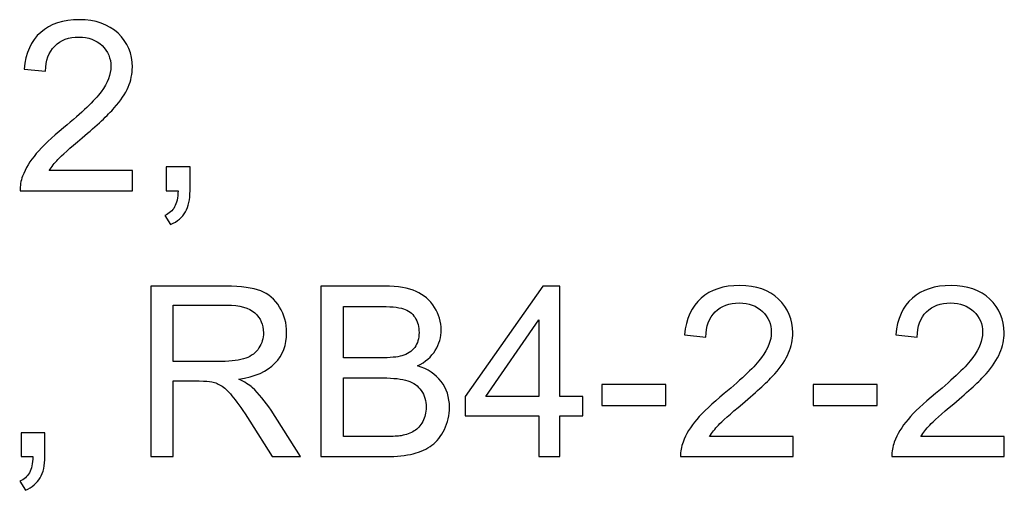
# Model space of a CAD drawing. Units: inches. Extents: x -18.9 to 18.9, y -12.7 to 12.7.
# Drawn here: x -5.7 to -4.8, y 10.9 to 11.3 of the extents above; entities that cross this region are included whole.
import ezdxf

# ---------------------------------------------------------------- set-up
doc = ezdxf.new("R2010")
doc.units = ezdxf.units.IN
doc.header["$MEASUREMENT"] = 0

msp = doc.modelspace()

# ---------------------------------------------------------------- linework, layer by layer
for points, knots in [([(-5.60963, 11.18563), (-5.60963, 11.18563), (-5.60963, 11.16715), (-5.60963, 11.16715), (-5.60963, 11.16715), (-5.60963, 11.16715), (-5.71312, 11.16715), (-5.71312, 11.16715), (-5.71312, 11.16715), (-5.71327, 11.17178), (-5.71254, 11.17623), (-5.7109, 11.18049), (-5.7109, 11.18049), (-5.70827, 11.18756), (-5.70404, 11.19449), (-5.69825, 11.20134), (-5.69825, 11.20134), (-5.69242, 11.20816), (-5.68403, 11.21607), (-5.67309, 11.22504), (-5.67309, 11.22504), (-5.65607, 11.239), (-5.64455, 11.25005), (-5.63857, 11.25821), (-5.63857, 11.25821), (-5.63259, 11.26634), (-5.62961, 11.27407), (-5.62961, 11.28132), (-5.62961, 11.28132), (-5.62961, 11.28894), (-5.63234, 11.29536), (-5.63777, 11.30061), (-5.63777, 11.30061), (-5.64324, 11.30582), (-5.65035, 11.30844), (-5.65909, 11.30844), (-5.65909, 11.30844), (-5.66835, 11.30844), (-5.67576, 11.30567), (-5.6813, 11.3001), (-5.6813, 11.3001), (-5.68687, 11.29456), (-5.68968, 11.28687), (-5.68976, 11.27706), (-5.68976, 11.27706), (-5.68976, 11.27706), (-5.70951, 11.27906), (-5.70951, 11.27906), (-5.70951, 11.27906), (-5.70817, 11.29383), (-5.70306, 11.30506), (-5.69424, 11.31278), (-5.69424, 11.31278), (-5.68542, 11.32051), (-5.67353, 11.32438), (-5.65866, 11.32438), (-5.65866, 11.32438), (-5.64364, 11.32438), (-5.63176, 11.32019), (-5.62301, 11.31187), (-5.62301, 11.31187), (-5.61422, 11.30352), (-5.60985, 11.29321), (-5.60985, 11.28089), (-5.60985, 11.28089), (-5.60985, 11.27462), (-5.61112, 11.26846), (-5.61371, 11.26241), (-5.61371, 11.26241), (-5.61626, 11.25635), (-5.62053, 11.24997), (-5.62647, 11.2433), (-5.62647, 11.2433), (-5.63241, 11.23659), (-5.64229, 11.22741), (-5.65611, 11.21574), (-5.65611, 11.21574), (-5.66763, 11.20605), (-5.67503, 11.19948), (-5.67831, 11.19602), (-5.67831, 11.19602), (-5.68159, 11.19259), (-5.68429, 11.18913), (-5.68644, 11.18563), (-5.68644, 11.18563), (-5.68644, 11.18563), (-5.60963, 11.18563), (-5.60963, 11.18563)], [0, 0, 0, 0, 0.043478, 0.043478, 0.043478, 0.043478, 0.086957, 0.086957, 0.086957, 0.086957, 0.130435, 0.130435, 0.130435, 0.130435, 0.173913, 0.173913, 0.173913, 0.173913, 0.217391, 0.217391, 0.217391, 0.217391, 0.26087, 0.26087, 0.26087, 0.26087, 0.304348, 0.304348, 0.304348, 0.304348, 0.347826, 0.347826, 0.347826, 0.347826, 0.391304, 0.391304, 0.391304, 0.391304, 0.434783, 0.434783, 0.434783, 0.434783, 0.478261, 0.478261, 0.478261, 0.478261, 0.521739, 0.521739, 0.521739, 0.521739, 0.565217, 0.565217, 0.565217, 0.565217, 0.608696, 0.608696, 0.608696, 0.608696, 0.652174, 0.652174, 0.652174, 0.652174, 0.695652, 0.695652, 0.695652, 0.695652, 0.73913, 0.73913, 0.73913, 0.73913, 0.782609, 0.782609, 0.782609, 0.782609, 0.826087, 0.826087, 0.826087, 0.826087, 0.869565, 0.869565, 0.869565, 0.869565, 0.913043, 0.913043, 0.913043, 0.913043, 1, 1, 1, 1]), ([(-5.57868, 11.16715), (-5.57868, 11.16715), (-5.57868, 11.18906), (-5.57868, 11.18906), (-5.57868, 11.18906), (-5.57868, 11.18906), (-5.55677, 11.18906), (-5.55677, 11.18906), (-5.55677, 11.18906), (-5.55677, 11.18906), (-5.55677, 11.16715), (-5.55677, 11.16715), (-5.55677, 11.16715), (-5.55677, 11.15909), (-5.55819, 11.15261), (-5.56104, 11.14765), (-5.56104, 11.14765), (-5.56392, 11.14272), (-5.56844, 11.1389), (-5.5746, 11.13617), (-5.5746, 11.13617), (-5.5746, 11.13617), (-5.57996, 11.1444), (-5.57996, 11.1444), (-5.57996, 11.1444), (-5.57591, 11.14619), (-5.57292, 11.14881), (-5.57099, 11.15224), (-5.57099, 11.15224), (-5.56906, 11.1557), (-5.568, 11.16066), (-5.56778, 11.16715), (-5.56778, 11.16715), (-5.56778, 11.16715), (-5.57868, 11.16715), (-5.57868, 11.16715)], [0, 0, 0, 0, 0.1, 0.1, 0.1, 0.1, 0.2, 0.2, 0.2, 0.2, 0.3, 0.3, 0.3, 0.3, 0.4, 0.4, 0.4, 0.4, 0.5, 0.5, 0.5, 0.5, 0.6, 0.6, 0.6, 0.6, 0.7, 0.7, 0.7, 0.7, 0.8, 0.8, 0.8, 0.8, 1, 1, 1, 1]), ([(-5.59297, 10.9228), (-5.59297, 10.9228), (-5.59297, 11.07937), (-5.59297, 11.07937), (-5.59297, 11.07937), (-5.59297, 11.07937), (-5.52356, 11.07937), (-5.52356, 11.07937), (-5.52356, 11.07937), (-5.5096, 11.07937), (-5.49899, 11.07794), (-5.49174, 11.07514), (-5.49174, 11.07514), (-5.48448, 11.07233), (-5.47869, 11.06737), (-5.47431, 11.06026), (-5.47431, 11.06026), (-5.46998, 11.05312), (-5.46782, 11.04524), (-5.46782, 11.03664), (-5.46782, 11.03664), (-5.46782, 11.02552), (-5.4714, 11.01619), (-5.47861, 11.00857), (-5.47861, 11.00857), (-5.4858, 11.00095), (-5.49691, 10.99611), (-5.51193, 10.99403), (-5.51193, 10.99403), (-5.50643, 10.9914), (-5.50227, 10.98881), (-5.49943, 10.98622), (-5.49943, 10.98622), (-5.49338, 10.98069), (-5.48765, 10.97372), (-5.48222, 10.96541), (-5.48222, 10.96541), (-5.48222, 10.96541), (-5.45499, 10.9228), (-5.45499, 10.9228), (-5.45499, 10.9228), (-5.45499, 10.9228), (-5.48106, 10.9228), (-5.48106, 10.9228), (-5.48106, 10.9228), (-5.48106, 10.9228), (-5.50176, 10.95539), (-5.50176, 10.95539), (-5.50176, 10.95539), (-5.50781, 10.96475), (-5.51281, 10.97197), (-5.51674, 10.97693), (-5.51674, 10.97693), (-5.52065, 10.98193), (-5.52415, 10.98543), (-5.52724, 10.98739), (-5.52724, 10.98739), (-5.53034, 10.9894), (-5.53348, 10.99078), (-5.53669, 10.99158), (-5.53669, 10.99158), (-5.53906, 10.99206), (-5.54288, 10.99231), (-5.54824, 10.99231), (-5.54824, 10.99231), (-5.54824, 10.99231), (-5.57226, 10.99231), (-5.57226, 10.99231), (-5.57226, 10.99231), (-5.57226, 10.99231), (-5.57226, 10.9228), (-5.57226, 10.9228), (-5.57226, 10.9228), (-5.57226, 10.9228), (-5.59297, 10.9228), (-5.59297, 10.9228)], [0, 0, 0, 0, 0.05, 0.05, 0.05, 0.05, 0.1, 0.1, 0.1, 0.1, 0.15, 0.15, 0.15, 0.15, 0.2, 0.2, 0.2, 0.2, 0.25, 0.25, 0.25, 0.25, 0.3, 0.3, 0.3, 0.3, 0.35, 0.35, 0.35, 0.35, 0.4, 0.4, 0.4, 0.4, 0.45, 0.45, 0.45, 0.45, 0.5, 0.5, 0.5, 0.5, 0.55, 0.55, 0.55, 0.55, 0.6, 0.6, 0.6, 0.6, 0.65, 0.65, 0.65, 0.65, 0.7, 0.7, 0.7, 0.7, 0.75, 0.75, 0.75, 0.75, 0.8, 0.8, 0.8, 0.8, 0.85, 0.85, 0.85, 0.85, 0.9, 0.9, 0.9, 0.9, 1, 1, 1, 1]), ([(-5.43622, 10.9228), (-5.43622, 10.9228), (-5.43622, 11.07937), (-5.43622, 11.07937), (-5.43622, 11.07937), (-5.43622, 11.07937), (-5.37745, 11.07937), (-5.37745, 11.07937), (-5.37745, 11.07937), (-5.3655, 11.07937), (-5.35591, 11.07776), (-5.34869, 11.07463), (-5.34869, 11.07463), (-5.34144, 11.07146), (-5.33579, 11.06657), (-5.3317, 11.05997), (-5.3317, 11.05997), (-5.32762, 11.05341), (-5.32554, 11.04652), (-5.32554, 11.0393), (-5.32554, 11.0393), (-5.32554, 11.03263), (-5.32737, 11.02633), (-5.33101, 11.02042), (-5.33101, 11.02042), (-5.33462, 11.01451), (-5.34013, 11.00974), (-5.34745, 11.00609), (-5.34745, 11.00609), (-5.33797, 11.00332), (-5.33072, 10.99858), (-5.32561, 10.99191), (-5.32561, 10.99191), (-5.32051, 10.9852), (-5.31796, 10.9773), (-5.31796, 10.96818), (-5.31796, 10.96818), (-5.31796, 10.96085), (-5.31953, 10.95404), (-5.32263, 10.94773), (-5.32263, 10.94773), (-5.32572, 10.94143), (-5.32955, 10.93657), (-5.33411, 10.93315), (-5.33411, 10.93315), (-5.33867, 10.92972), (-5.34439, 10.92717), (-5.35124, 10.92542), (-5.35124, 10.92542), (-5.35809, 10.92367), (-5.36652, 10.9228), (-5.3765, 10.9228), (-5.3765, 10.9228), (-5.3765, 10.9228), (-5.43622, 10.9228), (-5.43622, 10.9228)], [0, 0, 0, 0, 0.066667, 0.066667, 0.066667, 0.066667, 0.133333, 0.133333, 0.133333, 0.133333, 0.2, 0.2, 0.2, 0.2, 0.266667, 0.266667, 0.266667, 0.266667, 0.333333, 0.333333, 0.333333, 0.333333, 0.4, 0.4, 0.4, 0.4, 0.466667, 0.466667, 0.466667, 0.466667, 0.533333, 0.533333, 0.533333, 0.533333, 0.6, 0.6, 0.6, 0.6, 0.666667, 0.666667, 0.666667, 0.666667, 0.733333, 0.733333, 0.733333, 0.733333, 0.8, 0.8, 0.8, 0.8, 0.866667, 0.866667, 0.866667, 0.866667, 1, 1, 1, 1]), ([(-5.23565, 10.9228), (-5.23565, 10.9228), (-5.23565, 10.96027), (-5.23565, 10.96027), (-5.23565, 10.96027), (-5.23565, 10.96027), (-5.30356, 10.96027), (-5.30356, 10.96027), (-5.30356, 10.96027), (-5.30356, 10.96027), (-5.30356, 10.97791), (-5.30356, 10.97791), (-5.30356, 10.97791), (-5.30356, 10.97791), (-5.23211, 11.07937), (-5.23211, 11.07937), (-5.23211, 11.07937), (-5.23211, 11.07937), (-5.2164, 11.07937), (-5.2164, 11.07937), (-5.2164, 11.07937), (-5.2164, 11.07937), (-5.2164, 10.97791), (-5.2164, 10.97791), (-5.2164, 10.97791), (-5.2164, 10.97791), (-5.19526, 10.97791), (-5.19526, 10.97791), (-5.19526, 10.97791), (-5.19526, 10.97791), (-5.19526, 10.96027), (-5.19526, 10.96027), (-5.19526, 10.96027), (-5.19526, 10.96027), (-5.2164, 10.96027), (-5.2164, 10.96027), (-5.2164, 10.96027), (-5.2164, 10.96027), (-5.2164, 10.9228), (-5.2164, 10.9228), (-5.2164, 10.9228), (-5.2164, 10.9228), (-5.23565, 10.9228), (-5.23565, 10.9228)], [0, 0, 0, 0, 0.083333, 0.083333, 0.083333, 0.083333, 0.166667, 0.166667, 0.166667, 0.166667, 0.25, 0.25, 0.25, 0.25, 0.333333, 0.333333, 0.333333, 0.333333, 0.416667, 0.416667, 0.416667, 0.416667, 0.5, 0.5, 0.5, 0.5, 0.583333, 0.583333, 0.583333, 0.583333, 0.666667, 0.666667, 0.666667, 0.666667, 0.75, 0.75, 0.75, 0.75, 0.833333, 0.833333, 0.833333, 0.833333, 1, 1, 1, 1]), ([(-5.00172, 10.94128), (-5.00172, 10.94128), (-5.00172, 10.9228), (-5.00172, 10.9228), (-5.00172, 10.9228), (-5.00172, 10.9228), (-5.10522, 10.9228), (-5.10522, 10.9228), (-5.10522, 10.9228), (-5.10536, 10.92743), (-5.10463, 10.93187), (-5.10299, 10.93614), (-5.10299, 10.93614), (-5.10037, 10.94321), (-5.09614, 10.95013), (-5.09034, 10.95699), (-5.09034, 10.95699), (-5.08451, 10.96381), (-5.07613, 10.97172), (-5.06519, 10.98069), (-5.06519, 10.98069), (-5.04817, 10.99465), (-5.03665, 11.00569), (-5.03067, 11.01386), (-5.03067, 11.01386), (-5.02469, 11.02199), (-5.0217, 11.02972), (-5.0217, 11.03697), (-5.0217, 11.03697), (-5.0217, 11.04459), (-5.02443, 11.051), (-5.02987, 11.05625), (-5.02987, 11.05625), (-5.03533, 11.06147), (-5.04244, 11.06409), (-5.05119, 11.06409), (-5.05119, 11.06409), (-5.06045, 11.06409), (-5.06785, 11.06132), (-5.07339, 11.05574), (-5.07339, 11.05574), (-5.07897, 11.0502), (-5.08178, 11.04251), (-5.08185, 11.0327), (-5.08185, 11.0327), (-5.08185, 11.0327), (-5.10161, 11.03471), (-5.10161, 11.03471), (-5.10161, 11.03471), (-5.10026, 11.04947), (-5.09515, 11.0607), (-5.08633, 11.06843), (-5.08633, 11.06843), (-5.07751, 11.07616), (-5.06563, 11.08002), (-5.05075, 11.08002), (-5.05075, 11.08002), (-5.03574, 11.08002), (-5.02385, 11.07583), (-5.0151, 11.06752), (-5.0151, 11.06752), (-5.00631, 11.05917), (-5.00194, 11.04885), (-5.00194, 11.03653), (-5.00194, 11.03653), (-5.00194, 11.03026), (-5.00322, 11.0241), (-5.00581, 11.01805), (-5.00581, 11.01805), (-5.00836, 11.012), (-5.01262, 11.00562), (-5.01856, 10.99895), (-5.01856, 10.99895), (-5.02451, 10.99224), (-5.03439, 10.98306), (-5.0482, 10.97139), (-5.0482, 10.97139), (-5.05972, 10.96169), (-5.06712, 10.95513), (-5.0704, 10.95167), (-5.0704, 10.95167), (-5.07368, 10.94824), (-5.07638, 10.94478), (-5.07853, 10.94128), (-5.07853, 10.94128), (-5.07853, 10.94128), (-5.00172, 10.94128), (-5.00172, 10.94128)], [0, 0, 0, 0, 0.043478, 0.043478, 0.043478, 0.043478, 0.086957, 0.086957, 0.086957, 0.086957, 0.130435, 0.130435, 0.130435, 0.130435, 0.173913, 0.173913, 0.173913, 0.173913, 0.217391, 0.217391, 0.217391, 0.217391, 0.26087, 0.26087, 0.26087, 0.26087, 0.304348, 0.304348, 0.304348, 0.304348, 0.347826, 0.347826, 0.347826, 0.347826, 0.391304, 0.391304, 0.391304, 0.391304, 0.434783, 0.434783, 0.434783, 0.434783, 0.478261, 0.478261, 0.478261, 0.478261, 0.521739, 0.521739, 0.521739, 0.521739, 0.565217, 0.565217, 0.565217, 0.565217, 0.608696, 0.608696, 0.608696, 0.608696, 0.652174, 0.652174, 0.652174, 0.652174, 0.695652, 0.695652, 0.695652, 0.695652, 0.73913, 0.73913, 0.73913, 0.73913, 0.782609, 0.782609, 0.782609, 0.782609, 0.826087, 0.826087, 0.826087, 0.826087, 0.869565, 0.869565, 0.869565, 0.869565, 0.913043, 0.913043, 0.913043, 0.913043, 1, 1, 1, 1]), ([(-4.80724, 10.94128), (-4.80724, 10.94128), (-4.80724, 10.9228), (-4.80724, 10.9228), (-4.80724, 10.9228), (-4.80724, 10.9228), (-4.91074, 10.9228), (-4.91074, 10.9228), (-4.91074, 10.9228), (-4.91088, 10.92743), (-4.91015, 10.93187), (-4.90851, 10.93614), (-4.90851, 10.93614), (-4.90589, 10.94321), (-4.90166, 10.95013), (-4.89586, 10.95699), (-4.89586, 10.95699), (-4.89003, 10.96381), (-4.88165, 10.97172), (-4.87071, 10.98069), (-4.87071, 10.98069), (-4.85369, 10.99465), (-4.84217, 11.00569), (-4.83619, 11.01386), (-4.83619, 11.01386), (-4.83021, 11.02199), (-4.82722, 11.02972), (-4.82722, 11.03697), (-4.82722, 11.03697), (-4.82722, 11.04459), (-4.82995, 11.051), (-4.83539, 11.05625), (-4.83539, 11.05625), (-4.84085, 11.06147), (-4.84796, 11.06409), (-4.85671, 11.06409), (-4.85671, 11.06409), (-4.86597, 11.06409), (-4.87337, 11.06132), (-4.87891, 11.05574), (-4.87891, 11.05574), (-4.88449, 11.0502), (-4.8873, 11.04251), (-4.88737, 11.0327), (-4.88737, 11.0327), (-4.88737, 11.0327), (-4.90713, 11.03471), (-4.90713, 11.03471), (-4.90713, 11.03471), (-4.90578, 11.04947), (-4.90067, 11.0607), (-4.89185, 11.06843), (-4.89185, 11.06843), (-4.88303, 11.07616), (-4.87115, 11.08002), (-4.85627, 11.08002), (-4.85627, 11.08002), (-4.84126, 11.08002), (-4.82937, 11.07583), (-4.82062, 11.06752), (-4.82062, 11.06752), (-4.81183, 11.05917), (-4.80746, 11.04885), (-4.80746, 11.03653), (-4.80746, 11.03653), (-4.80746, 11.03026), (-4.80874, 11.0241), (-4.81133, 11.01805), (-4.81133, 11.01805), (-4.81388, 11.012), (-4.81814, 11.00562), (-4.82408, 10.99895), (-4.82408, 10.99895), (-4.83003, 10.99224), (-4.83991, 10.98306), (-4.85372, 10.97139), (-4.85372, 10.97139), (-4.86524, 10.96169), (-4.87264, 10.95513), (-4.87592, 10.95167), (-4.87592, 10.95167), (-4.8792, 10.94824), (-4.8819, 10.94478), (-4.88405, 10.94128), (-4.88405, 10.94128), (-4.88405, 10.94128), (-4.80724, 10.94128), (-4.80724, 10.94128)], [0, 0, 0, 0, 0.043478, 0.043478, 0.043478, 0.043478, 0.086957, 0.086957, 0.086957, 0.086957, 0.130435, 0.130435, 0.130435, 0.130435, 0.173913, 0.173913, 0.173913, 0.173913, 0.217391, 0.217391, 0.217391, 0.217391, 0.26087, 0.26087, 0.26087, 0.26087, 0.304348, 0.304348, 0.304348, 0.304348, 0.347826, 0.347826, 0.347826, 0.347826, 0.391304, 0.391304, 0.391304, 0.391304, 0.434783, 0.434783, 0.434783, 0.434783, 0.478261, 0.478261, 0.478261, 0.478261, 0.521739, 0.521739, 0.521739, 0.521739, 0.565217, 0.565217, 0.565217, 0.565217, 0.608696, 0.608696, 0.608696, 0.608696, 0.652174, 0.652174, 0.652174, 0.652174, 0.695652, 0.695652, 0.695652, 0.695652, 0.73913, 0.73913, 0.73913, 0.73913, 0.782609, 0.782609, 0.782609, 0.782609, 0.826087, 0.826087, 0.826087, 0.826087, 0.869565, 0.869565, 0.869565, 0.869565, 0.913043, 0.913043, 0.913043, 0.913043, 1, 1, 1, 1]), ([(-5.57226, 11.01025), (-5.57226, 11.01025), (-5.52772, 11.01025), (-5.52772, 11.01025), (-5.52772, 11.01025), (-5.51828, 11.01025), (-5.51084, 11.01123), (-5.50552, 11.0132), (-5.50552, 11.0132), (-5.50016, 11.01517), (-5.49611, 11.0183), (-5.49334, 11.02261), (-5.49334, 11.02261), (-5.49057, 11.02691), (-5.48919, 11.03157), (-5.48919, 11.03664), (-5.48919, 11.03664), (-5.48919, 11.04404), (-5.49185, 11.05013), (-5.49724, 11.05491), (-5.49724, 11.05491), (-5.5026, 11.05968), (-5.51109, 11.06205), (-5.52272, 11.06205), (-5.52272, 11.06205), (-5.52272, 11.06205), (-5.57226, 11.06205), (-5.57226, 11.06205), (-5.57226, 11.06205), (-5.57226, 11.06205), (-5.57226, 11.01025), (-5.57226, 11.01025)], [0, 0, 0, 0, 0.111111, 0.111111, 0.111111, 0.111111, 0.222222, 0.222222, 0.222222, 0.222222, 0.333333, 0.333333, 0.333333, 0.333333, 0.444444, 0.444444, 0.444444, 0.444444, 0.555556, 0.555556, 0.555556, 0.555556, 0.666667, 0.666667, 0.666667, 0.666667, 0.777778, 0.777778, 0.777778, 0.777778, 1, 1, 1, 1]), ([(-5.41548, 11.01357), (-5.41548, 11.01357), (-5.38161, 11.01357), (-5.38161, 11.01357), (-5.38161, 11.01357), (-5.37246, 11.01357), (-5.36586, 11.01419), (-5.36185, 11.01539), (-5.36185, 11.01539), (-5.3566, 11.01696), (-5.35263, 11.01954), (-5.34997, 11.02319), (-5.34997, 11.02319), (-5.34731, 11.02683), (-5.34596, 11.03139), (-5.34596, 11.03686), (-5.34596, 11.03686), (-5.34596, 11.04204), (-5.3472, 11.04663), (-5.34967, 11.05057), (-5.34967, 11.05057), (-5.35219, 11.05454), (-5.35576, 11.05724), (-5.36035, 11.0587), (-5.36035, 11.0587), (-5.36498, 11.06015), (-5.37293, 11.06088), (-5.3842, 11.06088), (-5.3842, 11.06088), (-5.3842, 11.06088), (-5.41548, 11.06088), (-5.41548, 11.06088), (-5.41548, 11.06088), (-5.41548, 11.06088), (-5.41548, 11.01357), (-5.41548, 11.01357)], [0, 0, 0, 0, 0.1, 0.1, 0.1, 0.1, 0.2, 0.2, 0.2, 0.2, 0.3, 0.3, 0.3, 0.3, 0.4, 0.4, 0.4, 0.4, 0.5, 0.5, 0.5, 0.5, 0.6, 0.6, 0.6, 0.6, 0.7, 0.7, 0.7, 0.7, 0.8, 0.8, 0.8, 0.8, 1, 1, 1, 1]), ([(-5.23565, 10.97791), (-5.23565, 10.97791), (-5.23565, 11.04849), (-5.23565, 11.04849), (-5.23565, 11.04849), (-5.23565, 11.04849), (-5.28464, 10.97791), (-5.28464, 10.97791), (-5.28464, 10.97791), (-5.28464, 10.97791), (-5.23565, 10.97791), (-5.23565, 10.97791)], [0, 0, 0, 0, 0.25, 0.25, 0.25, 0.25, 0.5, 0.5, 0.5, 0.5, 1, 1, 1, 1]), ([(-5.41548, 10.94128), (-5.41548, 10.94128), (-5.3765, 10.94128), (-5.3765, 10.94128), (-5.3765, 10.94128), (-5.3698, 10.94128), (-5.36509, 10.94153), (-5.3624, 10.94201), (-5.3624, 10.94201), (-5.35762, 10.94288), (-5.35365, 10.9443), (-5.35044, 10.94631), (-5.35044, 10.94631), (-5.34723, 10.94828), (-5.34461, 10.95119), (-5.34253, 10.95498), (-5.34253, 10.95498), (-5.34049, 10.95881), (-5.33943, 10.96319), (-5.33943, 10.96818), (-5.33943, 10.96818), (-5.33943, 10.97401), (-5.34093, 10.97908), (-5.34392, 10.98342), (-5.34392, 10.98342), (-5.34691, 10.98772), (-5.35106, 10.99074), (-5.35638, 10.9925), (-5.35638, 10.9925), (-5.36167, 10.99421), (-5.36932, 10.99508), (-5.37928, 10.99508), (-5.37928, 10.99508), (-5.37928, 10.99508), (-5.41548, 10.99508), (-5.41548, 10.99508), (-5.41548, 10.99508), (-5.41548, 10.99508), (-5.41548, 10.94128), (-5.41548, 10.94128)], [0, 0, 0, 0, 0.090909, 0.090909, 0.090909, 0.090909, 0.181818, 0.181818, 0.181818, 0.181818, 0.272727, 0.272727, 0.272727, 0.272727, 0.363636, 0.363636, 0.363636, 0.363636, 0.454545, 0.454545, 0.454545, 0.454545, 0.545455, 0.545455, 0.545455, 0.545455, 0.636364, 0.636364, 0.636364, 0.636364, 0.727273, 0.727273, 0.727273, 0.727273, 0.818182, 0.818182, 0.818182, 0.818182, 1, 1, 1, 1]), ([(-5.17776, 10.96978), (-5.17776, 10.96978), (-5.17776, 10.98911), (-5.17776, 10.98911), (-5.17776, 10.98911), (-5.17776, 10.98911), (-5.11867, 10.98911), (-5.11867, 10.98911), (-5.11867, 10.98911), (-5.11867, 10.98911), (-5.11867, 10.96978), (-5.11867, 10.96978), (-5.11867, 10.96978), (-5.11867, 10.96978), (-5.17776, 10.96978), (-5.17776, 10.96978)], [0, 0, 0, 0, 0.2, 0.2, 0.2, 0.2, 0.4, 0.4, 0.4, 0.4, 0.6, 0.6, 0.6, 0.6, 1, 1, 1, 1]), ([(-4.98328, 10.96978), (-4.98328, 10.96978), (-4.98328, 10.98911), (-4.98328, 10.98911), (-4.98328, 10.98911), (-4.98328, 10.98911), (-4.92419, 10.98911), (-4.92419, 10.98911), (-4.92419, 10.98911), (-4.92419, 10.98911), (-4.92419, 10.96978), (-4.92419, 10.96978), (-4.92419, 10.96978), (-4.92419, 10.96978), (-4.98328, 10.96978), (-4.98328, 10.96978)], [0, 0, 0, 0, 0.2, 0.2, 0.2, 0.2, 0.4, 0.4, 0.4, 0.4, 0.6, 0.6, 0.6, 0.6, 1, 1, 1, 1]), ([(-5.71228, 10.9228), (-5.71228, 10.9228), (-5.71228, 10.9447), (-5.71228, 10.9447), (-5.71228, 10.9447), (-5.71228, 10.9447), (-5.69037, 10.9447), (-5.69037, 10.9447), (-5.69037, 10.9447), (-5.69037, 10.9447), (-5.69037, 10.9228), (-5.69037, 10.9228), (-5.69037, 10.9228), (-5.69037, 10.91474), (-5.6918, 10.90825), (-5.69464, 10.90329), (-5.69464, 10.90329), (-5.69752, 10.89837), (-5.70204, 10.89454), (-5.7082, 10.89181), (-5.7082, 10.89181), (-5.7082, 10.89181), (-5.71356, 10.90005), (-5.71356, 10.90005), (-5.71356, 10.90005), (-5.70951, 10.90183), (-5.70652, 10.90446), (-5.70459, 10.90789), (-5.70459, 10.90789), (-5.70266, 10.91135), (-5.7016, 10.91631), (-5.70138, 10.9228), (-5.70138, 10.9228), (-5.70138, 10.9228), (-5.71228, 10.9228), (-5.71228, 10.9228)], [0, 0, 0, 0, 0.1, 0.1, 0.1, 0.1, 0.2, 0.2, 0.2, 0.2, 0.3, 0.3, 0.3, 0.3, 0.4, 0.4, 0.4, 0.4, 0.5, 0.5, 0.5, 0.5, 0.6, 0.6, 0.6, 0.6, 0.7, 0.7, 0.7, 0.7, 0.8, 0.8, 0.8, 0.8, 1, 1, 1, 1])]:
    msp.add_open_spline(points, degree=3, knots=knots)

doc.saveas('drawing.dxf')
